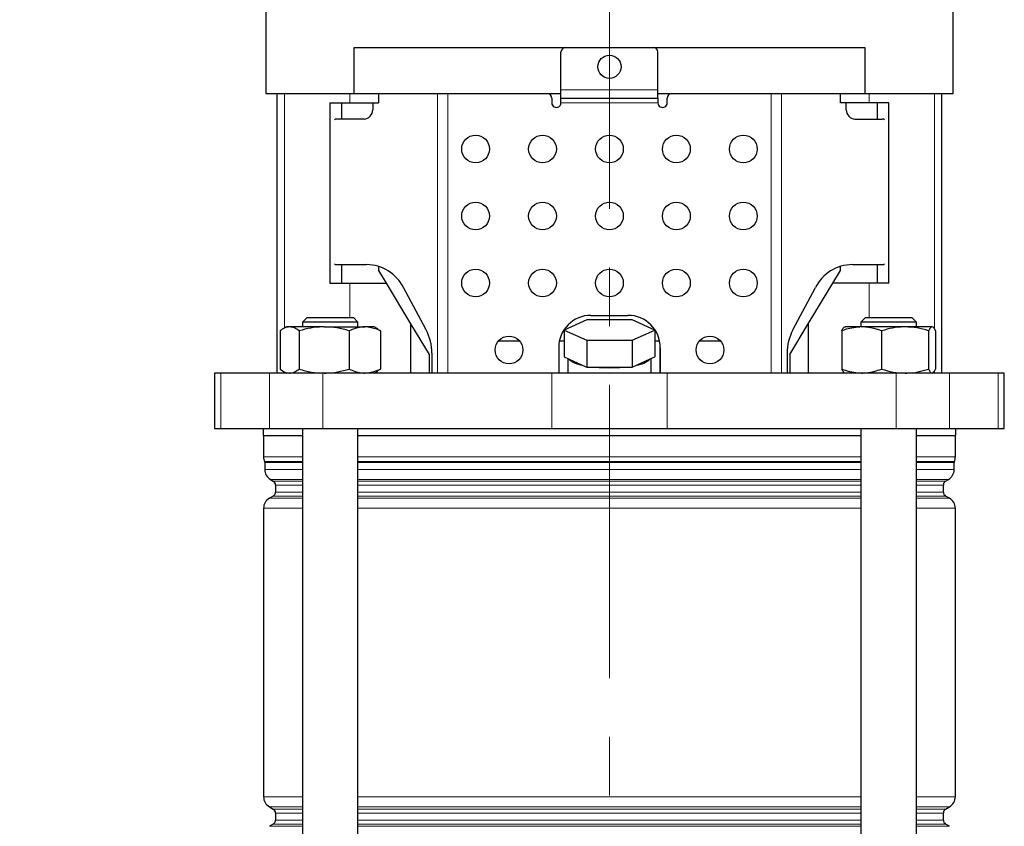
# Model space of a CAD drawing. Units: millimetres. Extents: x -4 to 213, y 0 to 297.
# Drawn here: x 40 to 83, y 185 to 220 of the extents above; entities that cross this region are included whole.
import ezdxf

# ---------------------------------------------------------------- set-up
doc = ezdxf.new("R2010")
doc.units = ezdxf.units.MM
doc.linetypes.add('CENTERX2', pattern=[20.32, 12.7, -2.54, 2.54, -2.54])
doc.linetypes.add('HIDDEN', pattern=[1.905, 1.27, -0.635])
doc.layers.add('FORMAT', color=7, linetype='Continuous')
doc.layers.add('TRATTEGGIO', color=7, linetype='HIDDEN')
doc.styles.add('SLDTEXTSTYLE0', font='TXT', dxfattribs={"width": 0.605})
doc.dimstyles.new('SLDDIMSTYLE0', dxfattribs={"dimtxt": 2.5, "dimasz": 2.5, "dimexe": 0, "dimexo": 0.0625, "dimtad": 1, "dimdec": 0, "dimlfac": 5, "dimrnd": 1e-09, "dimzin": 12, "dimdsep": 46, "dimtxsty": 'SLDTEXTSTYLE0', "dimblk1": 'CLOSED', "dimblk2": 'CLOSED', "dimsah": 1, "dimcen": 0.09, "dimadec": 0, "dimazin": 3, "dimtfac": 1, "dimtdec": 0, "dimtofl": 0, "dimtmove": 0, "dimatfit": 3, "dimldrblk": 'CLOSED', "dimfxl": 0, "dimfrac": 2, "dimtolj": 1, "dimtzin": 12, "dimarcsym": 0})

# ---------------------------------------------------------------- blocks, each defined once
blk = doc.blocks.new('_Closed')
at = {"color": 0, "linetype": 'ByBlock', "lineweight": -2}
for p, q in [((-1, 0.166667), (0, 0)), ((-1, 0.166667), (-1, -0.166667)), ((0, 0), (-1, -0.166667)), ((0, 0), (-1, 0))]:
    blk.add_line(p, q, dxfattribs=at)
blk = doc.blocks.new('_D')
at = {"layer": 'FORMAT'}
for p, q in [((39.76, 226.162), (24.393, 226.162)), ((25.143, 131.862), (25.143, 226.162)), ((54.545, 131.862), (24.393, 131.862))]:
    blk.add_line(p, q, dxfattribs=at)
at = {"layer": 'FORMAT', "xscale": 2.5, "yscale": 2.5}
for p, rotation in [((25.143, 226.162), 90.0000000000004), ((25.143, 131.862), 270.0000000000004)]:
    blk.add_blockref('_Closed', p, dxfattribs=dict(at, rotation=rotation))
at = {"layer": 'FORMAT', "insert": (21.92, 176.663), "char_height": 2.5, "attachment_point": 1, "rotation": 90, "style": 'SLDTEXTSTYLE0'}
blk.add_mtext('472', dxfattribs=at)
blk = doc.blocks.new('_D_6')
at = {"layer": 'TRATTEGGIO'}
for p, q in [((77.56, 288.362), (16.997, 288.362)), ((17.747, 288.362), (17.747, 131.862)), ((45.897, 131.862), (16.997, 131.862))]:
    blk.add_line(p, q, dxfattribs=at)
at = {"layer": 'TRATTEGGIO', "xscale": 2.5, "yscale": 2.5}
for p, rotation in [((17.747, 288.362), 90.0000000000004), ((17.747, 131.862), 270.0000000000004)]:
    blk.add_blockref('_Closed', p, dxfattribs=dict(at, rotation=rotation))
at = {"layer": 'TRATTEGGIO', "insert": (14.524, 207.763), "char_height": 2.5, "attachment_point": 1, "rotation": 90, "style": 'SLDTEXTSTYLE0'}
blk.add_mtext('783', dxfattribs=at)

msp = doc.modelspace()

# ---------------------------------------------------------------- linework, layer by layer
at = {"color": 7, "linetype": 'Continuous', "lineweight": 25}
for p, q in [((50.88049753, 221.16201649), (50.88049753, 216.76201649)), ((80.64049753, 216.76201649), (80.64049753, 221.16201649)), ((54.69650639, 216.76201649), (54.69650639, 218.76201649)), ((54.69650639, 218.76201649), (76.82448867, 218.76201649)), ((76.82448867, 218.76201649), (76.82448867, 216.76201649)), ((63.66050021, 216.92201648), (63.66050021, 218.56201649)), ((67.86050021, 216.92201648), (67.86050021, 218.56201649)), ((50.88049753, 216.76201649), (51.95688526, 216.76201649)), ((51.36049753, 216.76201649), (51.36049753, 204.66201649)), ((51.95688526, 216.76201649), (54.69650639, 216.76201649)), ((54.69650639, 216.76201649), (63.66050021, 216.76201649)), ((55.76049753, 216.76201649), (55.76049753, 216.36201649)), ((63.66050021, 216.56201649), (63.66050021, 216.92201648)), ((67.86050021, 216.56201649), (67.86050021, 216.92201648)), ((67.86050021, 216.76201649), (76.82448867, 216.76201649)), ((75.76049753, 216.36201649), (75.76049753, 216.76201649)), ((76.82448867, 216.76201649), (79.56410981, 216.76201649)), ((79.56410981, 216.76201649), (80.64049753, 216.76201649)), ((80.16049753, 204.66201649), (80.16049753, 216.76201649)), ((53.65457749, 216.36201649), (53.65457749, 208.56201649)), ((53.65457749, 216.36201649), (54.51848324, 216.36201649)), ((54.16049753, 216.36201649), (54.16049753, 215.66201649)), ((54.51848324, 216.36201649), (55.76049753, 216.36201649)), ((55.50521514, 216.36201649), (55.50521514, 216.06201649)), ((63.26050021, 216.56201649), (63.26050021, 216.36201649)), ((63.66050021, 216.56201649), (67.86050021, 216.56201649)), ((63.66050021, 216.36201649), (63.66050021, 216.56201649)), ((67.86050021, 216.56201649), (67.86050021, 216.36201649)), ((68.26050021, 216.36201649), (68.26050021, 216.56201649)), ((77.00251182, 216.36201649), (75.76049753, 216.36201649)), ((76.01578528, 216.06201649), (76.01578528, 216.36201649)), ((77.86641758, 216.36201649), (77.00251182, 216.36201649)), ((77.36049753, 216.36201649), (77.36049753, 215.66201649)), ((77.86641758, 208.56201649), (77.86641758, 216.36201649)), ((55.13500081, 215.66201649), (53.94527612, 215.66201649)), ((76.38599962, 215.66201649), (77.57572431, 215.66201649)), ((53.94527612, 209.36201649), (55.24211363, 209.36201649)), ((54.16049753, 209.36201649), (54.16049753, 208.56201649)), ((55.76049753, 209.28169662), (55.76049753, 209.10587684)), ((55.76049753, 209.10587684), (56.0872818, 208.56201649)), ((75.43371327, 208.56201649), (75.76049753, 209.10587684)), ((75.76049753, 209.10587684), (75.76049753, 209.28169686)), ((76.27888222, 209.36201649), (77.57572431, 209.36201649)), ((77.36049753, 209.36201649), (77.36049753, 208.56201649)), ((53.65457749, 208.56201649), (54.51848324, 208.56201649)), ((54.51848324, 208.56201649), (56.0872818, 208.56201649)), ((56.0872818, 208.56201649), (57.14962258, 206.79398452)), ((74.37137248, 206.79398452), (75.43371327, 208.56201649)), ((77.00251182, 208.56201649), (75.43371327, 208.56201649)), ((77.86641758, 208.56201649), (77.00251182, 208.56201649)), ((57.81917712, 206.53064537), (56.84231992, 208.36201649)), ((73.70181873, 206.53064537), (74.67867593, 208.36201649)), ((52.66897157, 207.06201649), (52.46897157, 206.86201649)), ((52.46897157, 206.86201649), (52.46897157, 206.66201649)), ((54.86897157, 206.86201649), (52.46897157, 206.86201649)), ((52.66897157, 207.06201649), (54.66897157, 207.06201649)), ((54.86897157, 206.86201649), (54.66897157, 207.06201649)), ((54.86897157, 206.66201649), (54.86897157, 206.86201649)), ((64.77900207, 206.96111986), (63.79750662, 206.52112748)), ((66.74199299, 206.96111986), (64.77900207, 206.96111986)), ((64.96050021, 207.16201649), (66.56050021, 207.16201649)), ((67.72348845, 206.52112748), (66.74199299, 206.96111986)), ((76.85202349, 207.06201649), (76.65202349, 206.86201649)), ((76.65202349, 206.86201649), (76.65202349, 206.66201649)), ((77.19569052, 206.86201649), (76.65202349, 206.86201649)), ((76.85202349, 207.06201649), (77.30507935, 207.06201649)), ((79.05202349, 206.86201649), (77.19569052, 206.86201649)), ((77.30507935, 207.06201649), (78.85202349, 207.06201649)), ((79.05202349, 206.86201649), (78.85202349, 207.06201649)), ((79.05202349, 206.66201649), (79.05202349, 206.86201649)), ((51.49618232, 206.49231533), (51.49618232, 204.83171764)), ((51.76897157, 206.66201649), (51.61620291, 206.57381546)), ((51.90781202, 206.66201649), (51.76897157, 206.66201649)), ((53.40583635, 206.66201649), (51.90781202, 206.66201649)), ((52.31944173, 206.49231533), (52.31944173, 204.83171764)), ((53.40583635, 206.66201649), (55.1669959, 206.66201649)), ((54.49223098, 206.49231533), (54.49223098, 204.83171764)), ((55.56897157, 206.66201649), (55.1669959, 206.66201649)), ((55.72174024, 206.57381546), (55.56897157, 206.66201649)), ((55.71872101, 206.568586), (55.84176083, 206.49231533)), ((55.84176083, 206.49231533), (55.84176083, 204.83171764)), ((57.14962258, 206.79398452), (57.14962258, 204.66201649)), ((57.14962258, 206.79398452), (57.94994972, 205.46201649)), ((63.79750662, 206.52112748), (64.77900207, 206.0811351)), ((63.79750662, 206.52112748), (63.79750662, 205.36201649)), ((66.74199299, 206.0811351), (67.72348845, 206.52112748)), ((67.72348845, 206.52112748), (67.72348845, 205.36201649)), ((73.57104535, 205.46201649), (74.37137248, 206.79398452)), ((74.37137248, 206.79398452), (74.37137248, 204.66201649)), ((75.81841161, 206.49231533), (75.81841161, 204.83171764)), ((76.68329636, 206.66201649), (75.95208489, 206.66201649)), ((78.56498705, 206.66201649), (76.68329636, 206.66201649)), ((77.54818111, 206.49231533), (77.54818111, 204.83171764)), ((79.73371418, 206.66201649), (78.56498705, 206.66201649)), ((79.58179299, 206.49231533), (79.58179299, 204.83171764)), ((79.88563537, 206.49231533), (79.88563537, 204.83171764)), ((60.96328662, 206.06201649), (61.85771381, 206.06201649)), ((63.59301542, 206.06201649), (63.79750662, 206.06201649)), ((64.77900207, 206.0811351), (66.74199299, 206.0811351)), ((64.77900207, 206.0811351), (64.77900207, 204.92202411)), ((66.74199299, 206.0811351), (66.74199299, 204.92202411)), ((67.72348845, 206.06201649), (67.92797428, 206.06201649)), ((69.66328126, 206.06201649), (70.55770845, 206.06201649)), ((63.56050021, 205.76201649), (63.56050021, 204.66201649)), ((67.96049485, 204.66201649), (67.96049485, 205.76201649)), ((67.96050021, 205.76201649), (67.96050021, 204.66201649)), ((57.94994972, 205.46201649), (57.94994972, 204.66201649)), ((58.06672989, 205.53064537), (58.06672989, 204.66201649)), ((63.79750662, 205.36201649), (63.99245036, 205.2746256)), ((63.96049753, 205.28894966), (63.96049753, 204.66201649)), ((63.99245036, 205.2746256), (64.58405834, 205.009415)), ((66.93693673, 205.009415), (67.52854471, 205.2746256)), ((67.52854471, 205.2746256), (67.72348845, 205.36201649)), ((67.56049753, 204.66201649), (67.56049753, 205.28894966)), ((73.45426596, 205.53064537), (73.45426596, 204.66201649)), ((73.57104535, 205.46201649), (73.57104535, 204.66201649)), ((51.61570059, 204.75050753), (51.76897157, 204.66201649)), ((55.56897157, 204.66201649), (55.72224256, 204.75050753)), ((55.84176083, 204.83171764), (55.71872434, 204.75660127)), ((64.58405834, 205.009415), (64.77900207, 204.92202411)), ((64.77900207, 204.92202411), (65.16888955, 204.92202411)), ((65.16888955, 204.92202411), (66.35210551, 204.92202411)), ((66.35210551, 204.92202411), (66.74199299, 204.92202411)), ((66.74199299, 204.92202411), (66.93693673, 205.009415)), ((48.66049753, 204.66201649), (48.66049753, 202.26201649)), ((48.92272632, 204.66201649), (48.66049753, 204.66201649)), ((51.03191184, 204.66201649), (48.92272632, 204.66201649)), ((53.34261957, 204.66201649), (51.03191184, 204.66201649)), ((63.26555724, 204.66201649), (53.34261957, 204.66201649)), ((68.25543782, 204.66201649), (63.26555724, 204.66201649)), ((78.1783755, 204.66201649), (68.25543782, 204.66201649)), ((80.48908323, 204.66201649), (78.1783755, 204.66201649)), ((82.59826874, 204.66201649), (80.48908323, 204.66201649)), ((82.86049753, 204.66201649), (82.59826874, 204.66201649)), ((82.86049753, 202.26201649), (82.86049753, 204.66201649)), ((48.66049753, 202.26201649), (48.92272632, 202.26201649)), ((48.92272632, 202.26201649), (51.03191184, 202.26201649)), ((50.76049753, 202.26201649), (50.76049753, 201.96201649)), ((51.03191184, 202.26201649), (53.34261957, 202.26201649)), ((52.46897157, 202.26201649), (52.46897157, 138.16201649)), ((53.34261957, 202.26201649), (63.26555724, 202.26201649)), ((54.86897157, 137.96201649), (54.86897157, 202.26201649)), ((63.26555724, 202.26201649), (68.25543782, 202.26201649)), ((68.25543782, 202.26201649), (78.1783755, 202.26201649)), ((76.65202349, 202.26201649), (76.65202349, 137.96201649)), ((78.1783755, 202.26201649), (80.48908323, 202.26201649)), ((79.05202349, 138.16201649), (79.05202349, 202.26201649)), ((80.48908323, 202.26201649), (82.59826874, 202.26201649)), ((80.76049753, 201.96201649), (80.76049753, 202.26201649)), ((82.59826874, 202.26201649), (82.86049753, 202.26201649)), ((50.76049753, 201.96201649), (52.46897157, 201.96201649)), ((50.78049753, 201.96201649), (50.78049753, 201.03256028)), ((54.86897157, 201.96201649), (76.65202349, 201.96201649)), ((79.05202349, 201.96201649), (80.76049753, 201.96201649)), ((80.74049753, 201.03256028), (80.74049753, 201.96201649)), ((50.83049753, 200.7927687), (50.83049753, 200.48904625)), ((80.69049753, 200.48904625), (80.69049753, 200.7927687)), ((51.08049753, 200.05603355), (51.20049753, 199.98675151)), ((80.32049753, 199.98675151), (80.44049753, 200.05603355)), ((51.30049753, 199.81354643), (51.30049753, 199.51048654)), ((80.22049753, 199.51048654), (80.22049753, 199.81354643)), ((51.20049753, 199.33728146), (51.03049753, 199.23913191)), ((80.49049753, 199.23913191), (80.32049753, 199.33728146)), ((50.78049753, 198.80611921), (50.78049753, 186.31791376)), ((80.74049753, 186.31791376), (80.74049753, 198.80611921)), ((51.03049753, 185.88490106), (51.20049753, 185.78675151)), ((51.30049753, 185.61354643), (51.30049753, 185.31048654)), ((80.22049753, 185.31048654), (80.22049753, 185.61354643)), ((80.32049753, 185.78675151), (80.49049753, 185.88490106)), ((51.20049753, 185.13728146), (51.03049753, 185.03913191)), ((80.49049753, 185.03913191), (80.32049753, 185.13728146))]:
    msp.add_line(p, q, dxfattribs=at)
at = {"color": 8, "linetype": 'Continuous', "lineweight": 18}
for p, q in [((51.68480862, 216.76201649), (51.68480862, 206.61342498)), ((54.51848324, 216.76201649), (54.51848324, 216.36201649)), ((58.3154998, 204.66201649), (58.3154998, 216.76201649)), ((58.75941258, 216.76201649), (58.75941258, 204.66201649)), ((63.66050021, 216.92201648), (67.86050021, 216.92201648)), ((72.76158785, 204.66201649), (72.76158785, 216.76201649)), ((73.20550063, 216.76201649), (73.20550063, 204.66201649)), ((77.00251182, 216.76201649), (77.00251182, 216.36201649)), ((79.83618644, 216.76201649), (79.83618644, 206.57411394)), ((67.86050021, 216.36201649), (63.66050021, 216.36201649)), ((54.51848324, 208.56201649), (54.51848324, 207.06201649)), ((77.00251182, 208.56201649), (77.00251182, 207.06201649)), ((79.83618644, 204.74866429), (79.83618644, 204.66201649)), ((48.92272632, 204.66201649), (48.92272632, 202.26201649)), ((51.03191184, 204.66201649), (51.03191184, 202.26201649)), ((53.34261957, 204.66201649), (53.34261957, 202.26201649)), ((63.26555724, 204.66201649), (63.26555724, 202.26201649)), ((68.25543782, 204.66201649), (68.25543782, 202.26201649)), ((78.1783755, 204.66201649), (78.1783755, 202.26201649)), ((80.48908323, 204.66201649), (80.48908323, 202.26201649)), ((82.59826874, 204.66201649), (82.59826874, 202.26201649)), ((50.78049753, 201.03256028), (52.46897157, 201.03256028)), ((54.86897157, 201.03256028), (76.65202349, 201.03256028)), ((79.05202349, 201.03256028), (80.74049753, 201.03256028)), ((50.8221642, 200.83273397), (52.46897157, 200.83273397)), ((52.46897157, 200.7927687), (50.83049753, 200.7927687)), ((50.83049753, 200.48904625), (52.46897157, 200.48904625)), ((54.86897157, 200.83273397), (76.65202349, 200.83273397)), ((76.65202349, 200.7927687), (54.86897157, 200.7927687)), ((54.86897157, 200.48904625), (76.65202349, 200.48904625)), ((79.05202349, 200.83273397), (80.69883087, 200.83273397)), ((80.69049753, 200.7927687), (79.05202349, 200.7927687)), ((79.05202349, 200.48904625), (80.69049753, 200.48904625)), ((52.46897157, 200.05603355), (51.08049753, 200.05603355)), ((76.65202349, 200.05603355), (54.86897157, 200.05603355)), ((80.44049753, 200.05603355), (79.05202349, 200.05603355)), ((51.20049753, 199.98675151), (52.46897157, 199.98675151)), ((52.46897157, 199.81354643), (51.30049753, 199.81354643)), ((54.86897157, 199.98675151), (76.65202349, 199.98675151)), ((76.65202349, 199.81354643), (54.86897157, 199.81354643)), ((79.05202349, 199.98675151), (80.32049753, 199.98675151)), ((80.22049753, 199.81354643), (79.05202349, 199.81354643)), ((51.03049753, 199.23913191), (52.46897157, 199.23913191)), ((52.46897157, 199.33728146), (51.20049753, 199.33728146)), ((51.30049753, 199.51048654), (52.46897157, 199.51048654)), ((54.86897157, 199.51048654), (76.65202349, 199.51048654)), ((76.65202349, 199.33728146), (54.86897157, 199.33728146)), ((54.86897157, 199.23913191), (76.65202349, 199.23913191)), ((79.05202349, 199.51048654), (80.22049753, 199.51048654)), ((80.32049753, 199.33728146), (79.05202349, 199.33728146)), ((79.05202349, 199.23913191), (80.49049753, 199.23913191)), ((52.46897157, 198.80611921), (50.78049753, 198.80611921)), ((76.65202349, 198.80611921), (54.86897157, 198.80611921)), ((80.74049753, 198.80611921), (79.05202349, 198.80611921)), ((50.78049753, 186.31791376), (52.46897157, 186.31791376)), ((54.86897157, 186.31791376), (76.65202349, 186.31791376)), ((79.05202349, 186.31791376), (80.74049753, 186.31791376)), ((52.46897157, 185.88490106), (51.03049753, 185.88490106)), ((51.20049753, 185.78675151), (52.46897157, 185.78675151)), ((52.46897157, 185.61354643), (51.30049753, 185.61354643)), ((76.65202349, 185.88490106), (54.86897157, 185.88490106)), ((54.86897157, 185.78675151), (76.65202349, 185.78675151)), ((76.65202349, 185.61354643), (54.86897157, 185.61354643)), ((80.49049753, 185.88490106), (79.05202349, 185.88490106)), ((79.05202349, 185.78675151), (80.32049753, 185.78675151)), ((80.22049753, 185.61354643), (79.05202349, 185.61354643)), ((52.46897157, 185.13728146), (51.20049753, 185.13728146)), ((51.30049753, 185.31048654), (52.46897157, 185.31048654)), ((54.86897157, 185.31048654), (76.65202349, 185.31048654)), ((76.65202349, 185.13728146), (54.86897157, 185.13728146)), ((79.05202349, 185.31048654), (80.22049753, 185.31048654)), ((80.32049753, 185.13728146), (79.05202349, 185.13728146)), ((51.03049753, 185.03913191), (52.46897157, 185.03913191)), ((54.86897157, 185.03913191), (76.65202349, 185.03913191)), ((79.05202349, 185.03913191), (80.49049753, 185.03913191))]:
    msp.add_line(p, q, dxfattribs=at)
at = {"color": 7, "linetype": 'Continuous', "lineweight": 25}
for centre, radius in [((65.76049753, 217.92201649), 0.5), ((59.96049753, 214.36201649), 0.6), ((62.86049753, 214.36201649), 0.6), ((65.76049753, 214.36201649), 0.6), ((68.66049753, 214.36201649), 0.6), ((71.56049753, 214.36201649), 0.6), ((59.96049753, 211.46201649), 0.6), ((62.86049753, 211.46201649), 0.6), ((65.76049753, 211.46201649), 0.6), ((68.66049753, 211.46201649), 0.6), ((71.56049753, 211.46201649), 0.6), ((59.96049753, 208.56201649), 0.6), ((62.86049753, 208.56201649), 0.6), ((65.76049753, 208.56201649), 0.6), ((68.66049753, 208.56201649), 0.6), ((71.56049753, 208.56201649), 0.6), ((61.41050021, 205.66201649), 0.6), ((70.11049485, 205.66201649), 0.6)]:
    msp.add_circle(centre, radius, dxfattribs=at)
for centre, radius, start, end in [((63.86050021, 218.56201649), 0.2, 90, 180), ((67.66050021, 218.56201649), 0.2, 0, 90), ((63.06050021, 216.56201649), 0.2, 0, 90), ((68.46050021, 216.56201649), 0.2, 90, 180), ((63.46050021, 216.36201649), 0.2, 180, 0.000001366), ((68.06050021, 216.36201649), 0.2, 179.999998634, 0), ((53.94580913, 215.48740679), 0.17461051, 90.174898496, 123.70427987), ((77.57519134, 215.48740702), 0.17461028, 56.297181509, 89.825113249), ((53.94580913, 209.53662618), 0.17461051, 236.29572013, 269.825101504), ((77.57519134, 209.53662596), 0.17461028, 270.174886751, 303.702818491), ((55.2122036, 207.53382418), 1.82843696, 26.93317369, 89.062699485), ((76.30879225, 207.53382418), 1.82843696, 90.937300515, 153.06682631), ((64.96050021, 205.76201649), 1.4, 90, 180), ((66.56050021, 205.76201649), 1.4, 0, 90), ((55.93923433, 205.53461913), 2.12749927, 359.892982469, 27.915417462), ((75.58176152, 205.53461913), 2.12749927, 152.084582538, 180.107017531), ((64.71347145, 206.09055641), 1.08885926, 228.533636696, 263.174146402), ((66.80752361, 206.09055641), 1.08885926, 276.825853598, 311.466363304), ((65.76049753, 211.64031168), 6.74428557, 264.967552551, 275.032447449), ((51.28049753, 201.03256028), 0.5, 180, 203.556464309), ((80.24049753, 201.03256028), 0.5, 336.443535691, 0), ((50.73049753, 200.7927687), 0.1, 0, 23.556464309), ((51.33049753, 200.48904625), 0.5, 180, 240), ((80.19049753, 200.48904625), 0.5, 300, 0), ((80.79049753, 200.7927687), 0.1, 156.443535691, 180), ((51.10049753, 199.81354643), 0.2, 0, 60), ((80.42049753, 199.81354643), 0.2, 120, 180), ((51.28049753, 198.80611921), 0.5, 120, 180), ((51.10049753, 199.51048654), 0.2, 300, 0), ((80.42049753, 199.51048654), 0.2, 180, 240), ((80.24049753, 198.80611921), 0.5, 0, 60), ((51.28049753, 186.31791376), 0.5, 180, 240), ((80.24049753, 186.31791376), 0.5, 300, 0), ((51.10049753, 185.61354643), 0.2, 0, 60), ((80.42049753, 185.61354643), 0.2, 120, 180), ((51.10049753, 185.31048654), 0.2, 300, 0), ((80.42049753, 185.31048654), 0.2, 180, 240)]:
    msp.add_arc(centre, radius, start, end, dxfattribs=at)
for centre, start_param, end_param in [((55.13500081, 216.06201649), 3.1415926536, 4.7123889804), ((76.38599962, 216.06201649), 1.5707963268, 3.1415926536)]:
    msp.add_ellipse(centre, major_axis=(0, 0.4), ratio=0.9255358334, start_param=start_param, end_param=end_param, dxfattribs=at)
for points, knots in [([(51.90781202, 206.66201649), (51.89805482, 206.66181385), (51.82416633, 206.66027935), (51.68485354, 206.62321576), (51.55945575, 206.53621455), (51.49618232, 206.49231533)], [0, 0, 0, 0, 0.070091827, 0.5307853609, 1, 1, 1, 1]), ([(52.31944173, 206.49231533), (52.25259125, 206.53974647), (52.11766462, 206.63547838), (51.97818524, 206.65311704), (51.90781202, 206.66201649)], [0, 0, 0, 0, 0.49545796348, 1, 1, 1, 1]), ([(53.40583635, 206.66201649), (53.38008464, 206.66181385), (53.18507427, 206.66027935), (52.81739268, 206.62321576), (52.48643627, 206.53621455), (52.31944173, 206.49231533)], [0, 0, 0, 0, 0.070091827, 0.5307853609, 1, 1, 1, 1]), ([(54.49223098, 206.49231533), (54.31579572, 206.53974647), (53.9596903, 206.63547838), (53.59156902, 206.65311704), (53.40583635, 206.66201649)], [0, 0, 0, 0, 0.4954579635, 1, 1, 1, 1]), ([(55.1669959, 206.66201649), (55.11095771, 206.65991651), (54.8826079, 206.65135934), (54.66011956, 206.56071505), (54.49223098, 206.49231533)], [0, 0, 0, 0, 0.24540504415, 1, 1, 1, 1]), ([(55.84176083, 206.49231533), (55.79159865, 206.51510757), (55.57180118, 206.61497714), (55.3433274, 206.64152634), (55.1669959, 206.66201649)], [0, 0, 0, 0, 0.2282200099, 1, 1, 1, 1]), ([(76.68329636, 206.66201649), (76.45728221, 206.64152634), (76.16443431, 206.61497714), (75.88270734, 206.51510757), (75.81841161, 206.49231533)], [0, 0, 0, 0, 0.7717799901, 1, 1, 1, 1]), ([(75.81841161, 206.49231533), (75.84308428, 206.53974647), (75.89288198, 206.63547838), (75.94435998, 206.65311704), (75.9703328, 206.66201649)], [0, 0, 0, 0, 0.4954579635, 1, 1, 1, 1]), ([(77.54818111, 206.49231533), (77.33298873, 206.56071505), (77.04781271, 206.65135934), (76.75512372, 206.65991651), (76.68329636, 206.66201649)], [0, 0, 0, 0, 0.7545949558, 1, 1, 1, 1]), ([(78.56498705, 206.66201649), (78.54088486, 206.66181385), (78.35836581, 206.66027935), (78.01423597, 206.62321576), (77.70447887, 206.53621455), (77.54818111, 206.49231533)], [0, 0, 0, 0, 0.070091827, 0.5307853609, 1, 1, 1, 1]), ([(79.58179299, 206.49231533), (79.41665924, 206.53974647), (79.08336405, 206.63547838), (78.73882266, 206.65311704), (78.56498705, 206.66201649)], [0, 0, 0, 0, 0.4954579635, 1, 1, 1, 1]), ([(79.73371418, 206.66201649), (79.73011307, 206.66181385), (79.70284286, 206.66027935), (79.65142635, 206.62321576), (79.60514547, 206.53621455), (79.58179299, 206.49231533)], [0, 0, 0, 0, 0.070091827, 0.5307853609, 1, 1, 1, 1]), ([(79.88563537, 206.49231533), (79.8609627, 206.53974647), (79.811165, 206.63547838), (79.759687, 206.65311704), (79.73371418, 206.66201649)], [0, 0, 0, 0, 0.4954579635, 1, 1, 1, 1]), ([(51.49618232, 204.83171764), (51.56303279, 204.78428651), (51.69795942, 204.6885546), (51.83743881, 204.67091593), (51.90781202, 204.66201649)], [0, 0, 0, 0, 0.4954579635, 1, 1, 1, 1]), ([(51.90781202, 204.66201649), (51.91756923, 204.66221912), (51.99145772, 204.66375363), (52.1307705, 204.70081721), (52.2561683, 204.78781842), (52.31944173, 204.83171764)], [0, 0, 0, 0, 0.070091827, 0.5307853609, 1, 1, 1, 1]), ([(52.31944173, 204.83171764), (52.49587699, 204.78428651), (52.85198241, 204.6885546), (53.22010369, 204.67091593), (53.40583635, 204.66201649)], [0, 0, 0, 0, 0.4954579635, 1, 1, 1, 1]), ([(53.40583635, 204.66201649), (53.43158807, 204.66221912), (53.62659844, 204.66375363), (53.99428003, 204.70081721), (54.32523644, 204.78781842), (54.49223098, 204.83171764)], [0, 0, 0, 0, 0.070091827, 0.5307853609, 1, 1, 1, 1]), ([(54.49223098, 204.83171764), (54.66011956, 204.76331792), (54.8826079, 204.67267364), (55.11095771, 204.66411646), (55.1669959, 204.66201649)], [0, 0, 0, 0, 0.75459495585, 1, 1, 1, 1]), ([(55.1669959, 204.66201649), (55.3433274, 204.68250663), (55.57180118, 204.70905584), (55.79159865, 204.80892541), (55.84176083, 204.83171764)], [0, 0, 0, 0, 0.7717799901, 1, 1, 1, 1]), ([(75.81841161, 204.83171764), (75.88270734, 204.80892541), (76.16443431, 204.70905584), (76.45728221, 204.68250663), (76.68329636, 204.66201649)], [0, 0, 0, 0, 0.2282200099, 1, 1, 1, 1]), ([(75.9703328, 204.66201649), (75.96673169, 204.66221912), (75.93946148, 204.66375363), (75.88804496, 204.70081721), (75.84176409, 204.78781842), (75.81841161, 204.83171764)], [0, 0, 0, 0, 0.070091827, 0.5307853609, 1, 1, 1, 1]), ([(76.68329636, 204.66201649), (76.75512372, 204.66411646), (77.04781271, 204.67267364), (77.33298873, 204.76331792), (77.54818111, 204.83171764)], [0, 0, 0, 0, 0.2454050442, 1, 1, 1, 1]), ([(77.54818111, 204.83171764), (77.71331487, 204.78428651), (78.04661005, 204.6885546), (78.39115144, 204.67091593), (78.56498705, 204.66201649)], [0, 0, 0, 0, 0.4954579635, 1, 1, 1, 1]), ([(78.56498705, 204.66201649), (78.58908925, 204.66221912), (78.77160829, 204.66375363), (79.11573814, 204.70081721), (79.42549523, 204.78781842), (79.58179299, 204.83171764)], [0, 0, 0, 0, 0.07009182702, 0.53078536086, 1, 1, 1, 1]), ([(79.58179299, 204.83171764), (79.60646566, 204.78428651), (79.65626337, 204.6885546), (79.70774137, 204.67091593), (79.73371418, 204.66201649)], [0, 0, 0, 0, 0.4954579635, 1, 1, 1, 1]), ([(79.73371418, 204.66201649), (79.7373153, 204.66221912), (79.7645855, 204.66375363), (79.81600202, 204.70081721), (79.86228289, 204.78781842), (79.88563537, 204.83171764)], [0, 0, 0, 0, 0.070091827, 0.5307853609, 1, 1, 1, 1])]:
    msp.add_open_spline(points, degree=3, knots=knots, dxfattribs=at)
at = {"layer": 'TRATTEGGIO', "linetype": 'CENTERX2', "lineweight": 18}
msp.add_line((65.76049753, 171.13989127), (65.76049753, 288.88686412), dxfattribs=at)

# ---------------------------------------------------------------- dimensions: what is measured, and where the dimension line sits
at = {"layer": 'FORMAT'}
dim = msp.add_linear_dim(base=(25.1425150197, 226.1620164868), p1=(55.5446153631, 131.8620164868), p2=(40.7604975324, 226.1620164868), angle=90, dimstyle='SLDDIMSTYLE0', dxfattribs=at)
dim.commit()
dim.dimension.update_dxf_attribs({"geometry": '_D', "text_midpoint": (25.1425150197, 179.0120164868), "dimtype": 160})
at = {"layer": 'TRATTEGGIO'}
dim = msp.add_linear_dim(base=(17.7471336529, 131.8620164868), p1=(78.5604975324, 288.3620164868), p2=(46.8967475217, 131.8620164868), angle=90, dimstyle='SLDDIMSTYLE0', dxfattribs=at)
dim.commit()
dim.dimension.update_dxf_attribs({"geometry": '_D_6', "text_midpoint": (17.7471336529, 210.1120164868), "dimtype": 160})

doc.saveas('drawing.dxf')
